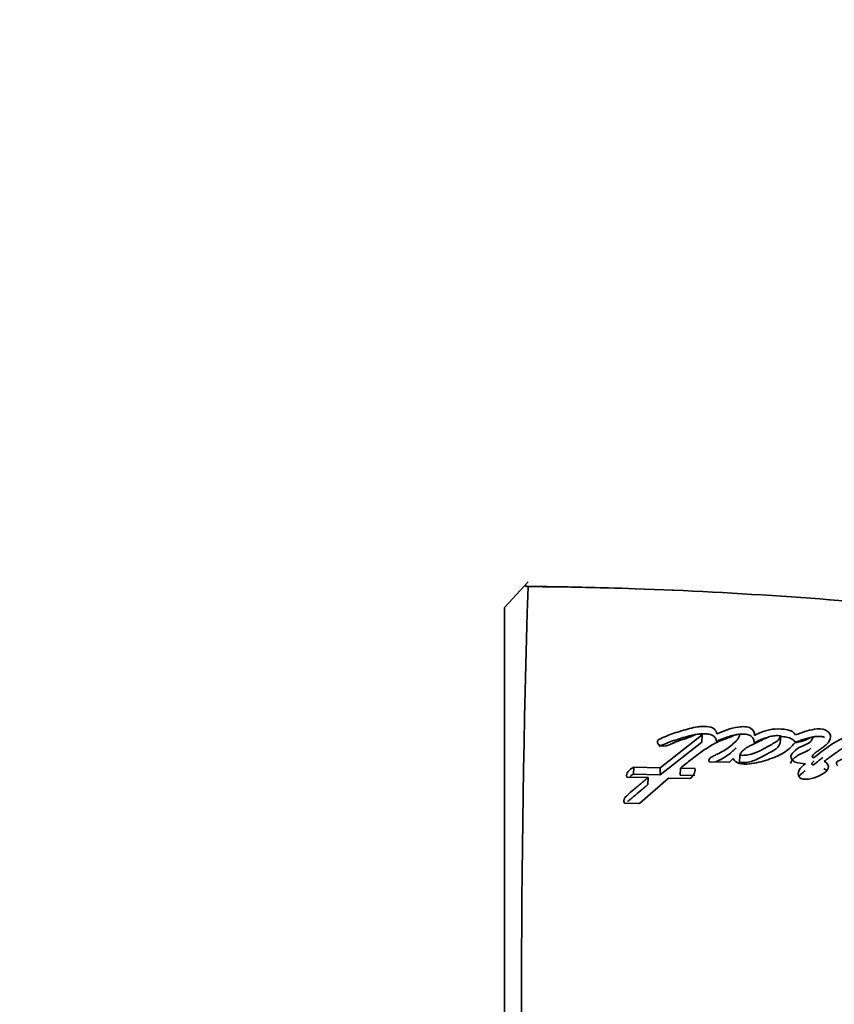
# Model space of a CAD drawing. Units: millimetres. Extents: x 0 to 1166, y 0 to 1668.
# Drawn here: x 152 to 169, y 910 to 931 of the extents above; entities that cross this region are included whole.
import ezdxf
from ezdxf import colors
from ezdxf.entities.mleader import LeaderData, LeaderLine
from ezdxf.math import Vec2, Vec3

# ---------------------------------------------------------------- set-up
doc = ezdxf.new("R2010")
doc.units = ezdxf.units.MM
doc.layers.add('DV2_Défaut', color=7, linetype='Continuous')
doc.layers.add('Défaut', color=7, linetype='Continuous')

# ---------------------------------------------------------------- blocks, each defined once
blk = doc.blocks.new('_DOT')
at = {"color": 0}
blk.add_line((0, 0), (-1, 0), dxfattribs=at)
at = {"color": 0, "const_width": 0.333}
blk.add_lwpolyline([(-0.1665, 0, 1), (0.1665, 0, 1)], format="xyb", close=True, dxfattribs=at)
blk = doc.blocks.new('SE1')
at = {"layer": 'DV2_Défaut', "color": 7, "linetype": 'Continuous', "lineweight": 35}
for p, q in [((161.992, 918.495), (162.493, 919.044)), ((162.481, 918.928), (162.432, 918.977)), ((161.992, 900.758), (161.992, 918.495)), ((166.212, 915.779), (165.316, 915.079)), ((166.205, 915.622), (166.212, 915.779)), ((167.874, 915.602), (167.884, 915.76)), ((166.205, 915.622), (165.31, 914.927)), ((166.793, 915.194), (166.87, 915.275)), ((167.006, 915.19), (167.015, 915.344)), ((164.742, 914.939), (164.748, 915.091)), ((165.316, 915.079), (164.748, 915.091)), ((165.31, 914.927), (165.316, 915.079)), ((165.737, 914.917), (165.744, 915.069)), ((166.056, 915.061), (165.744, 915.069)), ((166.355, 915.207), (166.793, 915.194)), ((164.6, 914.877), (165.058, 914.868)), ((165.31, 914.927), (164.742, 914.939)), ((164.873, 914.317), (165.491, 914.858)), ((165.052, 914.718), (165.058, 914.868)), ((165.491, 914.858), (165.949, 914.847)), ((166.049, 914.909), (165.737, 914.917)), ((164.551, 914.324), (164.873, 914.317))]:
    blk.add_line(p, q, dxfattribs=at)
for centre, radius, start, end in [((444.425, 909.99), 282.072, 178.18291, 181.79097), ((165.837, 915.037), 0.22, 300.3725, 6.3837)]:
    blk.add_arc(centre, radius, start, end, dxfattribs=at)
at = {"layer": 'DV2_Défaut', "color": 7, "linetype": 'Continuous', "lineweight": 18}
blk.add_arc((161.882, 826.991), 91.945, 77.36668, 89.61866, dxfattribs=at)
at = {"layer": 'DV2_Défaut', "color": 7, "linetype": 'Continuous', "lineweight": 35}
for points, knots in [([(181.988, 916.729), (181.449, 916.854), (180.068, 917.172), (177.501, 917.639), (174.466, 918.101), (171.313, 918.469), (168.098, 918.739), (165.056, 918.905), (163.292, 918.936), (162.432, 918.95)], [0, 0, 0, 0, 0.076583, 0.230582, 0.386892, 0.547111, 0.711668, 0.881036, 1, 1, 1, 1]), ([(166.522, 915.798), (166.518, 915.88), (166.439, 915.95), (166.264, 915.961), (166.239, 915.961), (166.17, 915.957), (166.144, 915.954), (166.051, 915.941), (165.997, 915.929), (165.819, 915.882), (165.711, 915.849), (165.503, 915.778), (165.391, 915.733), (165.299, 915.688)], [0, 0, 0, 0, 0.25, 0.25, 0.3125, 0.3125, 0.375, 0.375, 0.5, 0.5, 0.75, 0.75, 1, 1, 1, 1]), ([(167.324, 915.767), (167.328, 915.818), (167.307, 915.885), (167.211, 915.941), (167.167, 915.951), (167.068, 915.956), (167.03, 915.952), (166.801, 915.922), (166.667, 915.865), (166.522, 915.798)], [0, 0, 0, 0, 0.25, 0.25, 0.375, 0.375, 0.5, 0.5, 1, 1, 1, 1]), ([(168.203, 915.779), (168.145, 915.894), (167.931, 915.912), (167.599, 915.896), (167.448, 915.832), (167.324, 915.767)], [0, 0, 0, 0, 0.5, 0.5, 1, 1, 1, 1]), ([(168.583, 915.288), (168.541, 915.303), (168.557, 915.329), (168.597, 915.373), (168.616, 915.389), (168.664, 915.428), (168.682, 915.441), (168.739, 915.481), (168.764, 915.498), (168.804, 915.527), (168.832, 915.549), (168.871, 915.584), (168.891, 915.605), (168.937, 915.667), (168.955, 915.717), (168.94, 915.809), (168.899, 915.858), (168.768, 915.912), (168.683, 915.909), (168.458, 915.876), (168.331, 915.825), (168.203, 915.779)], [0, 0, 0, 0, 0.0625, 0.0625, 0.125, 0.125, 0.1875, 0.1875, 0.25, 0.25, 0.3125, 0.3125, 0.375, 0.375, 0.5, 0.5, 0.625, 0.625, 0.75, 0.75, 1, 1, 1, 1]), ([(166.514, 915.64), (166.513, 915.649), (166.511, 915.668), (166.5, 915.696), (166.482, 915.723), (166.458, 915.749), (166.425, 915.771), (166.37, 915.792), (166.291, 915.802), (166.197, 915.801), (166.105, 915.792), (166.031, 915.779), (165.973, 915.766), (165.931, 915.755), (165.889, 915.744), (165.833, 915.728), (165.764, 915.708), (165.681, 915.682), (165.573, 915.647), (165.441, 915.599), (165.342, 915.554), (165.293, 915.532)], [0, 0, 0, 0, 0.031067, 0.061892, 0.093112, 0.124364, 0.155727, 0.187144, 0.249779, 0.31252, 0.374859, 0.437333, 0.468703, 0.500004, 0.531278, 0.562545, 0.62508, 0.687633, 0.750209, 0.875091, 1, 1, 1, 1]), ([(165.437, 915.545), (165.474, 915.555), (165.501, 915.565), (165.553, 915.586), (165.564, 915.591), (165.59, 915.603), (165.592, 915.604), (165.617, 915.614), (165.621, 915.617), (165.639, 915.624), (165.66, 915.633), (165.687, 915.644), (165.705, 915.651), (165.755, 915.668), (165.788, 915.678), (165.855, 915.698), (165.891, 915.71), (165.949, 915.731), (165.988, 915.748), (166.035, 915.77), (166.073, 915.786), (166.142, 915.798), (166.19, 915.802), (166.212, 915.779)], [0, 0, 0, 0, 0.125, 0.125, 0.1875, 0.1875, 0.21875, 0.21875, 0.25, 0.25, 0.3125, 0.3125, 0.375, 0.375, 0.5, 0.5, 0.625, 0.625, 0.75, 0.75, 0.875, 0.875, 1, 1, 1, 1]), ([(165.744, 915.069), (165.824, 915.135), (165.9, 915.195), (166.005, 915.276), (166.05, 915.31), (166.128, 915.368), (166.166, 915.395), (166.278, 915.476), (166.366, 915.536), (166.494, 915.606), (166.545, 915.63), (166.643, 915.67), (166.707, 915.691), (166.795, 915.724), (166.859, 915.753), (166.92, 915.781), (166.953, 915.793), (167, 915.79), (167.012, 915.782), (167.009, 915.76), (167.005, 915.752), (166.966, 915.67), (166.892, 915.606), (166.745, 915.486), (166.664, 915.435), (166.538, 915.37), (166.518, 915.361), (166.464, 915.334), (166.44, 915.323), (166.398, 915.3), (166.375, 915.284), (166.353, 915.247), (166.352, 915.228), (166.355, 915.207)], [0, 0, 0, 0, 0.125, 0.125, 0.1875, 0.1875, 0.25, 0.25, 0.375, 0.375, 0.4375, 0.4375, 0.5, 0.5, 0.5625, 0.5625, 0.59375, 0.59375, 0.609375, 0.609375, 0.625, 0.625, 0.75, 0.75, 0.875, 0.875, 0.90625, 0.90625, 0.9375, 0.9375, 0.96875, 0.96875, 1, 1, 1, 1]), ([(167.314, 915.609), (167.315, 915.616), (167.316, 915.63), (167.313, 915.657), (167.305, 915.684), (167.29, 915.711), (167.276, 915.73), (167.258, 915.748), (167.239, 915.761), (167.221, 915.771), (167.202, 915.779), (167.166, 915.789), (167.109, 915.795), (167.041, 915.794), (166.976, 915.788), (166.912, 915.777), (166.85, 915.764), (166.79, 915.747), (166.713, 915.722), (166.62, 915.687), (166.55, 915.656), (166.514, 915.64)], [0, 0, 0, 0, 0.031248, 0.062278, 0.124493, 0.155885, 0.187186, 0.218683, 0.250063, 0.265899, 0.281567, 0.312991, 0.375733, 0.438474, 0.501095, 0.563741, 0.62592, 0.688065, 0.750411, 0.875238, 1, 1, 1, 1]), ([(167.884, 915.76), (167.865, 915.761), (167.825, 915.764), (167.767, 915.762), (167.71, 915.755), (167.655, 915.743), (167.607, 915.729), (167.556, 915.704), (167.479, 915.668), (167.375, 915.618), (167.275, 915.568), (167.182, 915.521), (167.106, 915.473), (167.041, 915.412), (167.023, 915.366), (167.015, 915.344)], [0, 0, 0, 0, 0.050067, 0.09919, 0.148318, 0.1984, 0.250333, 0.284421, 0.368049, 0.501266, 0.628984, 0.70079, 0.81167, 0.909742, 1, 1, 1, 1]), ([(167.015, 915.344), (167.034, 915.343), (167.073, 915.34), (167.134, 915.344), (167.195, 915.353), (167.259, 915.368), (167.325, 915.389), (167.392, 915.416), (167.461, 915.449), (167.543, 915.494), (167.637, 915.548), (167.729, 915.595), (167.797, 915.636), (167.836, 915.673), (167.867, 915.714), (167.878, 915.744), (167.884, 915.76)], [0, 0, 0, 0, 0.048656, 0.099333, 0.153212, 0.211277, 0.274315, 0.342938, 0.417619, 0.498721, 0.623942, 0.750079, 0.810236, 0.870845, 0.933592, 1, 1, 1, 1]), ([(167.576, 915.718), (167.575, 915.718), (167.554, 915.712), (167.516, 915.7), (167.463, 915.68), (167.412, 915.657), (167.363, 915.634), (167.331, 915.617), (167.314, 915.609)], [0, 0, 0, 0, 0.015207, 0.211304, 0.407995, 0.605401, 0.802687, 1, 1, 1, 1]), ([(168.193, 915.621), (168.189, 915.627), (168.182, 915.64), (168.168, 915.658), (168.15, 915.675), (168.12, 915.695), (168.073, 915.714), (167.991, 915.734), (167.927, 915.742), (167.884, 915.744), (167.883, 915.744)], [0, 0, 0, 0, 0.08327, 0.166325, 0.249941, 0.332966, 0.499646, 0.66677, 0.998603, 1, 1, 1, 1]), ([(168.183, 915.607), (168.242, 915.619), (168.311, 915.635), (168.392, 915.66), (168.424, 915.672), (168.473, 915.696), (168.497, 915.715), (168.541, 915.725), (168.571, 915.729), (168.57, 915.702), (168.562, 915.696), (168.54, 915.66), (168.53, 915.642), (168.469, 915.59), (168.404, 915.567), (168.289, 915.515), (168.237, 915.485), (168.152, 915.412), (168.111, 915.37), (168.097, 915.28), (168.127, 915.226), (168.264, 915.173), (168.337, 915.166), (168.413, 915.162)], [0, 0, 0, 0, 0.125, 0.125, 0.1875, 0.1875, 0.25, 0.25, 0.28125, 0.28125, 0.3125, 0.3125, 0.375, 0.375, 0.5, 0.5, 0.625, 0.625, 0.75, 0.75, 0.875, 0.875, 1, 1, 1, 1]), ([(168.822, 915.726), (168.814, 915.729), (168.797, 915.735), (168.76, 915.744), (168.711, 915.748), (168.663, 915.746), (168.625, 915.742), (168.588, 915.738), (168.542, 915.729), (168.49, 915.717), (168.439, 915.702), (168.389, 915.687), (168.339, 915.671), (168.274, 915.649), (168.225, 915.632), (168.193, 915.621)], [0, 0, 0, 0, 0.039728, 0.081875, 0.165724, 0.249786, 0.291564, 0.333355, 0.417255, 0.500776, 0.58399, 0.667156, 0.750336, 0.83353, 1, 1, 1, 1]), ([(170.058, 915.69), (170.053, 915.74), (170.016, 915.799), (169.877, 915.861), (169.78, 915.862), (169.529, 915.841), (169.388, 915.792), (168.978, 915.608), (168.799, 915.449), (168.583, 915.288)], [0, 0, 0, 0, 0.125, 0.125, 0.25, 0.25, 0.5, 0.5, 1, 1, 1, 1]), ([(168.815, 915.216), (168.883, 915.268), (168.939, 915.309), (169.048, 915.386), (169.075, 915.405), (169.132, 915.443), (169.139, 915.448), (169.173, 915.471), (169.192, 915.485), (169.236, 915.514), (169.25, 915.524), (169.281, 915.544), (169.301, 915.557), (169.349, 915.587), (169.39, 915.611), (169.465, 915.649), (169.508, 915.669), (169.594, 915.695), (169.657, 915.704), (169.722, 915.699), (169.739, 915.679), (169.731, 915.647), (169.719, 915.636), (169.667, 915.592), (169.65, 915.578), (169.597, 915.53), (169.585, 915.518), (169.56, 915.496), (169.542, 915.48), (169.503, 915.447), (169.467, 915.418), (169.403, 915.374), (169.367, 915.352), (169.288, 915.309), (169.255, 915.293), (169.188, 915.26), (169.177, 915.254), (169.124, 915.229), (169.108, 915.222), (169.058, 915.192), (169.076, 915.147), (169.102, 915.12)], [0, 0, 0, 0, 0.125, 0.125, 0.1875, 0.1875, 0.21875, 0.21875, 0.25, 0.25, 0.28125, 0.28125, 0.3125, 0.3125, 0.375, 0.375, 0.4375, 0.4375, 0.5, 0.5, 0.53125, 0.53125, 0.5625, 0.5625, 0.625, 0.625, 0.65625, 0.65625, 0.6875, 0.6875, 0.75, 0.75, 0.8125, 0.8125, 0.875, 0.875, 0.90625, 0.90625, 0.9375, 0.9375, 1, 1, 1, 1]), ([(166.929, 915.499), (166.924, 915.494), (166.904, 915.472), (166.865, 915.436), (166.793, 915.375), (166.714, 915.317), (166.625, 915.265), (166.562, 915.232), (166.52, 915.211), (166.502, 915.202)], [0, 0, 0, 0, 0.0469319, 0.1888126, 0.3306842, 0.6124093, 0.7532925, 0.8947343, 1, 1, 1, 1]), ([(166.87, 915.275), (166.891, 915.229), (166.934, 915.189), (167.075, 915.152), (167.139, 915.153), (167.292, 915.167), (167.353, 915.178), (167.484, 915.208), (167.543, 915.226), (167.737, 915.292), (167.845, 915.336), (168.043, 915.458), (168.121, 915.53), (168.183, 915.607)], [0, 0, 0, 0, 0.125, 0.125, 0.25, 0.25, 0.375, 0.375, 0.5, 0.5, 0.75, 0.75, 1, 1, 1, 1]), ([(167.006, 915.19), (167.103, 915.18), (167.21, 915.194), (167.331, 915.236), (167.375, 915.255), (167.428, 915.281), (167.45, 915.293), (167.482, 915.31), (167.506, 915.323), (167.549, 915.347), (167.593, 915.373), (167.662, 915.41), (167.699, 915.428), (167.813, 915.493), (167.854, 915.539), (167.874, 915.602)], [0, 0, 0, 0, 0.25, 0.25, 0.375, 0.375, 0.4375, 0.4375, 0.5, 0.5, 0.625, 0.625, 0.75, 0.75, 1, 1, 1, 1]), ([(168.525, 915.496), (168.525, 915.496), (168.522, 915.491), (168.514, 915.481), (168.495, 915.462), (168.471, 915.447), (168.444, 915.433), (168.423, 915.423), (168.402, 915.413), (168.38, 915.403), (168.358, 915.394), (168.337, 915.385), (168.315, 915.375), (168.287, 915.361), (168.241, 915.336), (168.194, 915.302), (168.159, 915.27), (168.14, 915.25), (168.127, 915.236), (168.115, 915.22), (168.102, 915.199), (168.096, 915.182), (168.094, 915.17)], [0, 0, 0, 0, 0.000435, 0.038832, 0.076736, 0.152258, 0.19047, 0.228774, 0.267152, 0.305585, 0.344034, 0.382457, 0.420823, 0.459119, 0.535632, 0.689839, 0.767343, 0.805954, 0.844533, 0.883159, 0.922024, 1, 1, 1, 1]), ([(168.782, 915.295), (168.776, 915.291), (168.758, 915.276), (168.727, 915.252), (168.689, 915.222), (168.638, 915.182), (168.599, 915.152), (168.573, 915.133)], [0, 0, 0, 0, 0.082699, 0.266273, 0.449847, 0.633339, 1, 1, 1, 1]), ([(168.296, 914.86), (168.368, 914.816), (168.462, 914.83), (168.622, 914.867), (168.695, 914.897), (168.818, 914.969), (168.882, 915.013), (168.919, 915.117), (168.884, 915.18), (168.815, 915.216)], [0, 0, 0, 0, 0.25, 0.25, 0.5, 0.5, 0.75, 0.75, 1, 1, 1, 1]), ([(168.573, 915.133), (168.569, 915.135), (168.56, 915.138), (168.552, 915.146), (168.547, 915.155), (168.546, 915.164), (168.549, 915.173), (168.554, 915.181), (168.56, 915.189), (168.574, 915.203), (168.586, 915.215), (168.596, 915.225)], [0, 0, 0, 0, 0.0846083, 0.168736, 0.2530228, 0.3373904, 0.4217191, 0.5055069, 0.5891817, 0.6730915, 1, 1, 1, 1]), ([(168.866, 915.016), (168.861, 915.021), (168.844, 915.038), (168.821, 915.052), (168.804, 915.062)], [0, 0, 0, 0, 0.294377, 1, 1, 1, 1]), ([(165.058, 914.868), (165.048, 914.86), (165.023, 914.839), (164.96, 914.787), (164.951, 914.78), (164.925, 914.758), (164.914, 914.749), (164.894, 914.732), (164.875, 914.717), (164.848, 914.694), (164.835, 914.683), (164.796, 914.651), (164.773, 914.631), (164.707, 914.575), (164.64, 914.52), (164.557, 914.443), (164.512, 914.377), (164.551, 914.324)], [0, 0, 0, 0, 0.125, 0.125, 0.1875, 0.1875, 0.25, 0.25, 0.3125, 0.3125, 0.375, 0.375, 0.5, 0.5, 0.75, 0.75, 1, 1, 1, 1]), ([(164.742, 914.939), (164.726, 914.929), (164.701, 914.914), (164.678, 914.896), (164.67, 914.89)], [0, 0, 0, 0, 0.645191, 1, 1, 1, 1]), ([(168.403, 915.009), (168.396, 915.004), (168.382, 914.994), (168.362, 914.978), (168.342, 914.962), (168.317, 914.94), (168.293, 914.915), (168.279, 914.895), (168.274, 914.887)], [0, 0, 0, 0, 0.137723, 0.275382, 0.412996, 0.550713, 0.824799, 1, 1, 1, 1]), ([(165.052, 914.718), (165.026, 914.697), (164.975, 914.655), (164.873, 914.57), (164.771, 914.485), (164.682, 914.41), (164.639, 914.374), (164.621, 914.359), (164.617, 914.355)], [0, 0, 0, 0, 0.175774, 0.351546, 0.703087, 0.878855, 0.966738, 1, 1, 1, 1])]:
    blk.add_open_spline(points, degree=3, knots=knots, dxfattribs=at)
for points in [[(165.299, 915.688), (165.183, 915.632), (165.298, 915.509), (165.437, 915.545)], [(164.748, 915.091), (164.65, 915.034), (164.579, 914.963), (164.6, 914.877)], [(168.413, 915.162), (168.302, 915.08), (168.203, 914.977), (168.296, 914.86)]]:
    blk.add_open_spline(points, degree=3, dxfattribs=at)

msp = doc.modelspace()

# ---------------------------------------------------------------- block references
at = {"layer": 'Défaut'}
msp.add_blockref('SE1', (0, 0), dxfattribs=at)

# ---------------------------------------------------------------- leaders
at = {"layer": 'Défaut', "color": 7, "linetype": 'Continuous', "lineweight": 18}
ml = msp.add_multileader_mtext('Standard', dxfattribs=at)
ml.set_content('{\\pxsm0.9;\\fSolid Edge ISO|b1||i0||c0|p34;\\W1.;29/09/2016\\P}', color=256)
ml.set_leader_properties()
ml.set_arrow_properties(name='DOT')
ml.build(insert=Vec2(0, 0))
ml.multileader.update_dxf_attribs({"leader_type": 0, "dogleg_length": 0, "arrow_head_size": 12})
ctx = ml.context
ctx.base_point, ctx.char_height, ctx.arrow_head_size, ctx.landing_gap_size = Vec3(969.696, 1660.866), 12, 12, 4.2
notes = []
notes.append((ctx, [(0, (0, 0, 0), (0, 0), (1, 0), 1, [])]))
ctx.mtext.insert = Vec3(971.696, 1666.986)
ml = msp.add_multileader_mtext('Standard', dxfattribs=at)
ml.set_content('{\\pxsm0.9;\\fArial|b1||i0||c0|p34;\\W1.;181/S\\P}', color=256)
ml.set_leader_properties()
ml.set_arrow_properties(name='DOT')
ml.build(insert=Vec2(0, 0))
ml.multileader.update_dxf_attribs({"leader_type": 0, "dogleg_length": 0, "arrow_head_size": 12})
ctx = ml.context
ctx.base_point, ctx.char_height, ctx.arrow_head_size, ctx.landing_gap_size = Vec3(250.57, 1660.687), 12, 12, 4.2
notes.append((ctx, [(0, (0, 0, 0), (0, 0), (1, 0), 1, [])]))
ctx.mtext.insert = Vec3(252.57, 1666.801)
for ctx, leaders in notes:
    for number, flags, end, landing, length, lines in leaders:
        leader = LeaderData()
        leader.index, (leader.has_last_leader_line, leader.has_dogleg_vector, leader.attachment_direction) = number, flags
        leader.last_leader_point, leader.dogleg_vector, leader.dogleg_length = Vec3(end), Vec3(landing), length
        for number, points, colour, breaks in lines:
            line = LeaderLine()
            line.index, line.vertices, line.color, line.breaks = number, Vec3.list(points), colors.encode_raw_color(colour), breaks
            leader.lines.append(line)
        ctx.leaders.append(leader)

doc.saveas('drawing.dxf')
